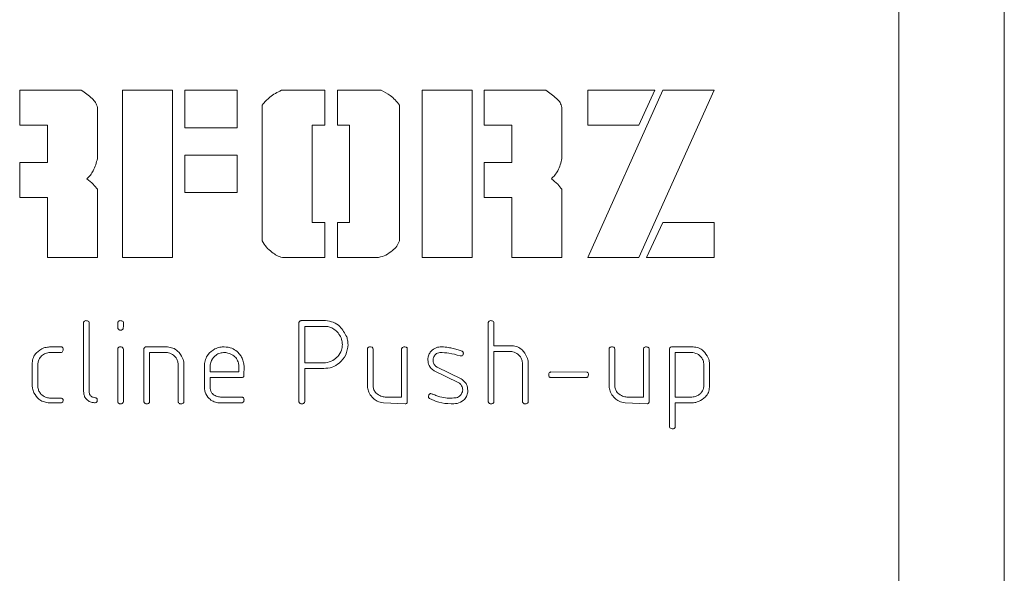
# Model space of a CAD drawing. Units: millimetres. Extents: x 0 to 2100, y 0 to 1488.
# Drawn here: x 1191 to 1195, y 438 to 441 of the extents above; entities that cross this region are included whole.
import ezdxf

# ---------------------------------------------------------------- set-up
doc = ezdxf.new("R2010")
doc.units = ezdxf.units.MM
doc.header["$LTSCALE"] = 50

msp = doc.modelspace()

# ---------------------------------------------------------------- linework, layer by layer
at = {"color": 7, "linetype": 'Continuous', "lineweight": 15}
for p, q in [((1195.3321, 283.5857), (1195.3321, 555.9007)), ((1194.8321, 409.2507), (1194.8321, 442.5507)), ((1190.6612, 440.3286), (1190.6612, 440.4945)), ((1190.6612, 440.4945), (1190.9535, 440.4945)), ((1191.1484, 439.7007), (1191.1484, 440.4945)), ((1191.1484, 440.4945), (1191.3854, 440.4945)), ((1191.3854, 440.4945), (1191.3854, 439.7007)), ((1191.4446, 440.4945), (1191.6934, 440.4945)), ((1191.4446, 440.3168), (1191.4446, 440.4945)), ((1191.6934, 440.4945), (1191.6934, 440.3168)), ((1192.1088, 440.4945), (1191.9035, 440.4945)), ((1192.1088, 440.3286), (1192.1088, 440.4945)), ((1192.3753, 440.4945), (1192.169, 440.4945)), ((1192.169, 440.4945), (1192.169, 440.3286)), ((1192.5701, 439.7007), (1192.5701, 440.4945)), ((1192.5701, 440.4945), (1192.807, 440.4945)), ((1192.807, 440.4945), (1192.807, 439.7007)), ((1192.8648, 440.3286), (1192.8648, 440.4945)), ((1192.8648, 440.4945), (1193.1571, 440.4945)), ((1193.3557, 440.3286), (1193.3557, 440.4945)), ((1193.3557, 440.4945), (1193.6744, 440.4945)), ((1193.3557, 439.7007), (1193.7115, 440.4945)), ((1193.6744, 440.4945), (1193.5976, 440.3286)), ((1193.9558, 440.4945), (1193.5989, 439.7007)), ((1193.7115, 440.4945), (1193.9558, 440.4945)), ((1191.8119, 440.4243), (1191.8119, 439.7798)), ((1192.4635, 439.7798), (1192.4635, 440.4243)), ((1191.03, 440.4128), (1191.03, 440.1709)), ((1193.2335, 440.4128), (1193.2335, 440.1709)), ((1190.793, 440.3286), (1190.6612, 440.3286)), ((1190.793, 440.1509), (1190.793, 440.3286)), ((1192.0488, 440.3286), (1192.1088, 440.3286)), ((1192.0488, 439.8666), (1192.0488, 440.3286)), ((1192.169, 440.3286), (1192.2265, 440.3286)), ((1192.2265, 440.3286), (1192.2265, 439.8666)), ((1192.9966, 440.3286), (1192.8648, 440.3286)), ((1192.9966, 440.1509), (1192.9966, 440.3286)), ((1193.5976, 440.3286), (1193.3557, 440.3286)), ((1191.6934, 440.3168), (1191.4446, 440.3168)), ((1191.4446, 440.1864), (1191.6934, 440.1864)), ((1191.4446, 440.0087), (1191.4446, 440.1864)), ((1191.6934, 440.1864), (1191.6934, 440.0087)), ((1190.6612, 439.985), (1190.6612, 440.1509)), ((1190.6612, 440.1509), (1190.793, 440.1509)), ((1192.8648, 439.985), (1192.8648, 440.1509)), ((1192.8648, 440.1509), (1192.9966, 440.1509)), ((1191.03, 440.0243), (1191.03, 439.7007)), ((1191.6934, 440.0087), (1191.4446, 440.0087)), ((1193.2335, 440.0243), (1193.2335, 439.7007)), ((1190.793, 439.985), (1190.6612, 439.985)), ((1190.793, 439.7007), (1190.793, 439.985)), ((1192.9966, 439.985), (1192.8648, 439.985)), ((1192.9966, 439.7007), (1192.9966, 439.985)), ((1192.1088, 439.8666), (1192.0488, 439.8666)), ((1192.1088, 439.7007), (1192.1088, 439.8666)), ((1192.169, 439.8666), (1192.169, 439.7007)), ((1192.2265, 439.8666), (1192.169, 439.8666)), ((1193.6346, 439.7007), (1193.7128, 439.8666)), ((1193.7128, 439.8666), (1193.9558, 439.8666)), ((1193.9558, 439.8666), (1193.9558, 439.7007)), ((1191.03, 439.7007), (1190.793, 439.7007)), ((1191.3854, 439.7007), (1191.1484, 439.7007)), ((1191.9074, 439.7007), (1192.1088, 439.7007)), ((1192.169, 439.7007), (1192.3637, 439.7007)), ((1192.807, 439.7007), (1192.5701, 439.7007)), ((1193.2335, 439.7007), (1192.9966, 439.7007)), ((1193.5989, 439.7007), (1193.3557, 439.7007)), ((1193.9558, 439.7007), (1193.6346, 439.7007)), ((1190.964, 439.0688), (1190.964, 439.3921)), ((1190.9892, 439.3965), (1190.991, 439.3926)), ((1190.991, 439.3926), (1190.991, 439.06)), ((1191.1262, 439.3789), (1191.1262, 439.3919)), ((1191.1514, 439.3964), (1191.1533, 439.3925)), ((1191.9862, 439.0157), (1191.9862, 439.3919)), ((1191.9948, 439.4004), (1191.9959, 439.401)), ((1191.9959, 439.401), (1192.1122, 439.401)), ((1192.8841, 439.0157), (1192.8841, 439.3919)), ((1192.9093, 439.3966), (1192.9111, 439.3934)), ((1192.9111, 439.3934), (1192.9111, 439.282)), ((1192.0133, 439.3739), (1192.0133, 439.2008)), ((1192.112, 439.3739), (1192.0133, 439.3739)), ((1190.8594, 439.2495), (1190.7997, 439.2495)), ((1190.8167, 439.2766), (1190.8587, 439.2766)), ((1190.8621, 439.2514), (1190.8594, 439.2495)), ((1191.1262, 439.0157), (1191.1262, 439.2682)), ((1191.152, 439.2693), (1191.1533, 439.2653)), ((1191.1533, 439.2653), (1191.1533, 439.0151)), ((1191.2506, 439.0157), (1191.2506, 439.2682)), ((1191.2614, 439.2766), (1191.3625, 439.276)), ((1191.3576, 439.2495), (1191.2777, 439.2495)), ((1191.2777, 439.2495), (1191.2777, 439.015)), ((1191.6396, 439.2495), (1191.6331, 439.2495)), ((1192.3108, 439.1008), (1192.3108, 439.2678)), ((1192.3365, 439.2701), (1192.3378, 439.2662)), ((1192.3378, 439.2662), (1192.3378, 439.0892)), ((1192.473, 439.0386), (1192.473, 439.2679)), ((1192.4988, 439.2715), (1192.5001, 439.2681)), ((1192.5001, 439.2681), (1192.5001, 439.014)), ((1192.9111, 439.282), (1192.997, 439.282)), ((1192.9911, 439.2549), (1192.9111, 439.2549)), ((1192.9111, 439.2549), (1192.9111, 439.0152)), ((1193.4574, 439.1008), (1193.4574, 439.2678)), ((1193.4832, 439.2701), (1193.4845, 439.2662)), ((1193.4845, 439.2662), (1193.4845, 439.0892)), ((1193.6197, 439.0386), (1193.6197, 439.2679)), ((1193.6455, 439.2715), (1193.6467, 439.2681)), ((1193.6467, 439.2681), (1193.6467, 439.014)), ((1193.7441, 438.8966), (1193.7441, 439.2677)), ((1193.7531, 439.2766), (1193.856, 439.2766)), ((1193.7711, 439.2495), (1193.7711, 439.0386)), ((1193.8549, 439.2495), (1193.7711, 439.2495)), ((1190.7206, 439.0978), (1190.7206, 439.2002)), ((1191.4399, 439.2004), (1191.4399, 439.0151)), ((1192.0133, 439.2008), (1192.1115, 439.2008)), ((1193.0464, 439.0158), (1193.0464, 439.2022)), ((1193.0734, 439.2047), (1193.0734, 439.0152)), ((1193.9334, 439.2022), (1193.9334, 439.0854)), ((1190.7476, 439.1974), (1190.7476, 439.0831)), ((1191.4129, 439.0156), (1191.4129, 439.198)), ((1191.5373, 439.0925), (1191.5373, 439.1911)), ((1191.5643, 439.175), (1191.5643, 439.1576)), ((1191.5643, 439.1576), (1191.7006, 439.1576)), ((1191.7006, 439.1576), (1191.7006, 439.1798)), ((1192.104, 439.1738), (1192.0133, 439.1738)), ((1192.0133, 439.1738), (1192.0133, 439.0153)), ((1192.7417, 439.1076), (1192.6271, 439.1626)), ((1192.6337, 439.1856), (1192.6409, 439.1806)), ((1192.6409, 439.1806), (1192.7561, 439.1245)), ((1193.1803, 439.1576), (1193.351, 439.157)), ((1193.9063, 439.0879), (1193.9063, 439.1888)), ((1191.7164, 439.1305), (1191.5643, 439.1305)), ((1191.5643, 439.1305), (1191.5643, 439.0796)), ((1191.7253, 439.145), (1191.7252, 439.1389)), ((1192.7478, 439.1037), (1192.7417, 439.1076)), ((1193.3505, 439.1305), (1193.1798, 439.1305)), ((1190.9651, 439.0555), (1190.964, 439.0688)), ((1192.7867, 439.07), (1192.7867, 439.0661)), ((1190.8175, 439.0332), (1190.8313, 439.0332)), ((1190.862, 439.0125), (1190.8593, 439.0115)), ((1191.6134, 439.0386), (1191.7164, 439.0386)), ((1191.7206, 439.0134), (1191.7167, 439.0115)), ((1192.3948, 439.0386), (1192.473, 439.0386)), ((1193.5414, 439.0386), (1193.6197, 439.0386)), ((1193.7711, 439.0386), (1193.85, 439.0386)), ((1190.8593, 439.0115), (1190.796, 439.0115)), ((1191.7167, 439.0115), (1191.601, 439.0115)), ((1192.4905, 439.0061), (1192.3868, 439.0115)), ((1193.6372, 439.0061), (1193.5335, 439.0115)), ((1193.8581, 439.0115), (1193.7711, 439.0115)), ((1193.7711, 439.0115), (1193.7711, 438.8963)), ((1193.7459, 438.8927), (1193.7441, 438.8966))]:
    msp.add_line(p, q, dxfattribs=at)
for points, knots in [([(1190.9535, 440.4945), (1190.9709, 440.4821), (1190.9952, 440.4649), (1191.0229, 440.4373), (1191.0276, 440.4209), (1191.03, 440.4128)], [0, 0, 0, 0, 0.56137, 0.782367, 1, 1, 1, 1]), ([(1191.9035, 440.4945), (1191.8837, 440.4847), (1191.8484, 440.4673), (1191.823, 440.4374), (1191.8119, 440.4243)], [0, 0, 0, 0, 0.561176, 1, 1, 1, 1]), ([(1192.4635, 440.4243), (1192.4495, 440.4406), (1192.4246, 440.4698), (1192.3904, 440.4869), (1192.3753, 440.4945)], [0, 0, 0, 0, 0.559524, 1, 1, 1, 1]), ([(1193.1571, 440.4945), (1193.1745, 440.4821), (1193.1988, 440.4649), (1193.2265, 440.4373), (1193.2312, 440.4209), (1193.2335, 440.4128)], [0, 0, 0, 0, 0.56137, 0.782367, 1, 1, 1, 1]), ([(1191.03, 440.1709), (1191.0249, 440.1507), (1191.0179, 440.1225), (1190.9971, 440.0916), (1190.9857, 440.0799), (1190.98, 440.0741)], [0, 0, 0, 0, 0.557975, 0.779479, 1, 1, 1, 1]), ([(1193.2335, 440.1709), (1193.2285, 440.1507), (1193.2214, 440.1225), (1193.2006, 440.0916), (1193.1892, 440.0799), (1193.1835, 440.0741)], [0, 0, 0, 0, 0.557975, 0.779479, 1, 1, 1, 1]), ([(1190.98, 440.0741), (1190.9904, 440.0659), (1191.009, 440.0512), (1191.0235, 440.0325), (1191.03, 440.0243)], [0, 0, 0, 0, 0.558479, 1, 1, 1, 1]), ([(1193.1835, 440.0741), (1193.1939, 440.0659), (1193.2125, 440.0512), (1193.2271, 440.0325), (1193.2335, 440.0243)], [0, 0, 0, 0, 0.558479, 1, 1, 1, 1]), ([(1191.8119, 439.7798), (1191.8178, 439.7695), (1191.8298, 439.7487), (1191.8558, 439.7276), (1191.8804, 439.7089), (1191.8984, 439.7034), (1191.9074, 439.7007)], [0, 0, 0, 0, 0.278083, 0.55959, 0.78076, 1, 1, 1, 1]), ([(1192.3637, 439.7007), (1192.3757, 439.7038), (1192.3999, 439.7101), (1192.4271, 439.7321), (1192.4515, 439.753), (1192.4595, 439.7709), (1192.4635, 439.7798)], [0, 0, 0, 0, 0.279479, 0.560904, 0.782232, 1, 1, 1, 1]), ([(1190.964, 439.3921), (1190.9644, 439.3934), (1190.9654, 439.3959), (1190.969, 439.3995), (1190.9724, 439.4004), (1190.9744, 439.401)], [0, 0, 0, 0, 0.280247, 0.56074, 1, 1, 1, 1]), ([(1190.9744, 439.401), (1190.9774, 439.4009), (1190.9828, 439.4007), (1190.9872, 439.3978), (1190.9892, 439.3965)], [0, 0, 0, 0, 0.560453, 1, 1, 1, 1]), ([(1191.1262, 439.3919), (1191.1267, 439.3932), (1191.1276, 439.3958), (1191.1312, 439.3994), (1191.1346, 439.4004), (1191.1367, 439.401)], [0, 0, 0, 0, 0.2802541, 0.5612535, 1, 1, 1, 1]), ([(1191.1367, 439.401), (1191.1397, 439.4009), (1191.1451, 439.4008), (1191.1495, 439.3977), (1191.1514, 439.3964)], [0, 0, 0, 0, 0.560693, 1, 1, 1, 1]), ([(1191.1533, 439.3925), (1191.1533, 439.3894), (1191.1533, 439.3839), (1191.1533, 439.3784), (1191.1533, 439.376)], [0, 0, 0, 0, 0.559951, 1, 1, 1, 1]), ([(1191.9862, 439.3919), (1191.9865, 439.3931), (1191.9872, 439.3955), (1191.9892, 439.3983), (1191.9919, 439.4), (1191.9938, 439.4003), (1191.9948, 439.4004)], [0, 0, 0, 0, 0.280159, 0.559958, 0.779429, 1, 1, 1, 1]), ([(1192.1122, 439.401), (1192.1247, 439.3994), (1192.1497, 439.3961), (1192.1878, 439.37), (1192.2032, 439.3416), (1192.2126, 439.3243)], [0, 0, 0, 0, 0.2803331, 0.5615309, 1, 1, 1, 1]), ([(1192.8841, 439.3919), (1192.8845, 439.3932), (1192.8854, 439.3957), (1192.8888, 439.3994), (1192.8921, 439.4004), (1192.8941, 439.401)], [0, 0, 0, 0, 0.280502, 0.561567, 1, 1, 1, 1]), ([(1192.8941, 439.401), (1192.8972, 439.4009), (1192.9027, 439.4008), (1192.9073, 439.3979), (1192.9093, 439.3966)], [0, 0, 0, 0, 0.56144, 1, 1, 1, 1]), ([(1191.1275, 439.363), (1191.1271, 439.366), (1191.1263, 439.3712), (1191.1262, 439.3766), (1191.1262, 439.3789)], [0, 0, 0, 0, 0.559679, 1, 1, 1, 1]), ([(1191.1403, 439.3557), (1191.1389, 439.3557), (1191.136, 439.3559), (1191.131, 439.358), (1191.1288, 439.3611), (1191.1275, 439.363)], [0, 0, 0, 0, 0.281038, 0.562245, 1, 1, 1, 1]), ([(1191.152, 439.3624), (1191.1503, 439.3603), (1191.1473, 439.3564), (1191.1425, 439.3559), (1191.1403, 439.3557)], [0, 0, 0, 0, 0.559107, 1, 1, 1, 1]), ([(1191.1533, 439.376), (1191.1531, 439.3735), (1191.1529, 439.3689), (1191.1523, 439.3644), (1191.152, 439.3624)], [0, 0, 0, 0, 0.55989, 1, 1, 1, 1]), ([(1192.1856, 439.3192), (1192.1815, 439.3273), (1192.1734, 439.3436), (1192.1539, 439.3601), (1192.1334, 439.3719), (1192.1191, 439.3732), (1192.112, 439.3739)], [0, 0, 0, 0, 0.279777, 0.559877, 0.780072, 1, 1, 1, 1]), ([(1192.1918, 439.2882), (1192.1914, 439.2942), (1192.1907, 439.3048), (1192.1872, 439.3148), (1192.1856, 439.3192)], [0, 0, 0, 0, 0.5597879, 1, 1, 1, 1]), ([(1192.2126, 439.3243), (1192.2145, 439.3176), (1192.218, 439.3056), (1192.2186, 439.2931), (1192.2188, 439.2876)], [0, 0, 0, 0, 0.559955, 1, 1, 1, 1]), ([(1190.7206, 439.2002), (1190.7218, 439.209), (1190.7242, 439.2268), (1190.7426, 439.2541), (1190.7629, 439.2649), (1190.7753, 439.2716)], [0, 0, 0, 0, 0.280364, 0.561463, 1, 1, 1, 1]), ([(1190.7997, 439.2495), (1190.7923, 439.2479), (1190.7777, 439.2448), (1190.7614, 439.231), (1190.751, 439.2147), (1190.7487, 439.2031), (1190.7476, 439.1974)], [0, 0, 0, 0, 0.279924, 0.559441, 0.779688, 1, 1, 1, 1]), ([(1190.7753, 439.2716), (1190.783, 439.2733), (1190.7966, 439.2764), (1190.8106, 439.2765), (1190.8167, 439.2766)], [0, 0, 0, 0, 0.5595143, 1, 1, 1, 1]), ([(1190.8587, 439.2766), (1190.8601, 439.2762), (1190.8628, 439.2755), (1190.8666, 439.2717), (1190.8672, 439.268), (1190.8676, 439.2658)], [0, 0, 0, 0, 0.280398, 0.561113, 1, 1, 1, 1]), ([(1190.8676, 439.2658), (1190.8676, 439.2627), (1190.8675, 439.2572), (1190.8638, 439.2531), (1190.8621, 439.2514)], [0, 0, 0, 0, 0.56143, 1, 1, 1, 1]), ([(1191.1262, 439.2682), (1191.1269, 439.2695), (1191.1283, 439.2722), (1191.1326, 439.2758), (1191.1365, 439.2763), (1191.1388, 439.2766)], [0, 0, 0, 0, 0.280975, 0.562213, 1, 1, 1, 1]), ([(1191.1388, 439.2766), (1191.1419, 439.2764), (1191.1462, 439.2761), (1191.1505, 439.2726), (1191.1515, 439.2704), (1191.152, 439.2693)], [0, 0, 0, 0, 0.557901, 0.778802, 1, 1, 1, 1]), ([(1191.2506, 439.2682), (1191.2519, 439.2706), (1191.2537, 439.2741), (1191.2582, 439.2764), (1191.2603, 439.2765), (1191.2614, 439.2766)], [0, 0, 0, 0, 0.557686, 0.778366, 1, 1, 1, 1]), ([(1191.38, 439.2434), (1191.3761, 439.2454), (1191.369, 439.2489), (1191.3611, 439.2493), (1191.3576, 439.2495)], [0, 0, 0, 0, 0.559839, 1, 1, 1, 1]), ([(1191.3625, 439.276), (1191.3713, 439.2749), (1191.3888, 439.2727), (1191.4158, 439.2549), (1191.4273, 439.2353), (1191.4343, 439.2234)], [0, 0, 0, 0, 0.280288, 0.561281, 1, 1, 1, 1]), ([(1191.5373, 439.1911), (1191.5386, 439.1999), (1191.5413, 439.2175), (1191.5565, 439.2463), (1191.5758, 439.2589), (1191.5876, 439.2667)], [0, 0, 0, 0, 0.2807292, 0.5611952, 1, 1, 1, 1]), ([(1191.6331, 439.2495), (1191.6259, 439.249), (1191.6116, 439.248), (1191.5878, 439.2368), (1191.5773, 439.2214), (1191.5709, 439.212)], [0, 0, 0, 0, 0.280817, 0.561129, 1, 1, 1, 1]), ([(1191.5876, 439.2667), (1191.5954, 439.2699), (1191.6094, 439.2758), (1191.6245, 439.2763), (1191.6312, 439.2766)], [0, 0, 0, 0, 0.5596222, 1, 1, 1, 1]), ([(1191.6312, 439.2766), (1191.6439, 439.2755), (1191.6666, 439.2736), (1191.6847, 439.2602), (1191.6927, 439.2542)], [0, 0, 0, 0, 0.55962, 1, 1, 1, 1]), ([(1191.699, 439.1998), (1191.6964, 439.2071), (1191.6912, 439.2216), (1191.6705, 439.2412), (1191.6513, 439.2464), (1191.6396, 439.2495)], [0, 0, 0, 0, 0.280449, 0.561579, 1, 1, 1, 1]), ([(1191.6927, 439.2542), (1191.6987, 439.2484), (1191.7095, 439.2381), (1191.7157, 439.2245), (1191.7184, 439.2186)], [0, 0, 0, 0, 0.560025, 1, 1, 1, 1]), ([(1192.2188, 439.2876), (1192.2167, 439.2708), (1192.2126, 439.2371), (1192.181, 439.2003), (1192.1437, 439.1773), (1192.1172, 439.175), (1192.104, 439.1738)], [0, 0, 0, 0, 0.279444, 0.559297, 0.779601, 1, 1, 1, 1]), ([(1192.17, 439.2307), (1192.1771, 439.2403), (1192.1898, 439.2576), (1192.1912, 439.2788), (1192.1918, 439.2882)], [0, 0, 0, 0, 0.558921, 1, 1, 1, 1]), ([(1192.3108, 439.2678), (1192.3113, 439.269), (1192.3123, 439.2716), (1192.3157, 439.2752), (1192.3191, 439.2761), (1192.3212, 439.2766)], [0, 0, 0, 0, 0.280829, 0.561712, 1, 1, 1, 1]), ([(1192.3212, 439.2766), (1192.3245, 439.2764), (1192.3291, 439.2762), (1192.3348, 439.2737), (1192.336, 439.2713), (1192.3365, 439.2701)], [0, 0, 0, 0, 0.559051, 0.781093, 1, 1, 1, 1]), ([(1192.473, 439.2679), (1192.4742, 439.2703), (1192.4763, 439.2748), (1192.481, 439.276), (1192.4831, 439.2766)], [0, 0, 0, 0, 0.559494, 1, 1, 1, 1]), ([(1192.4831, 439.2766), (1192.4863, 439.2764), (1192.4907, 439.2762), (1192.4962, 439.2742), (1192.4979, 439.2724), (1192.4988, 439.2715)], [0, 0, 0, 0, 0.5593309, 0.780238, 1, 1, 1, 1]), ([(1192.5991, 439.2299), (1192.6011, 439.2358), (1192.6051, 439.2475), (1192.6199, 439.2644), (1192.6345, 439.2709), (1192.6433, 439.2749)], [0, 0, 0, 0, 0.280424, 0.561392, 1, 1, 1, 1]), ([(1192.655, 439.2495), (1192.6511, 439.2491), (1192.6432, 439.2481), (1192.6312, 439.24), (1192.6268, 439.2307), (1192.6242, 439.2251)], [0, 0, 0, 0, 0.2804068, 0.5603576, 1, 1, 1, 1]), ([(1192.6433, 439.2749), (1192.6473, 439.2754), (1192.6543, 439.2764), (1192.6614, 439.2765), (1192.6645, 439.2766)], [0, 0, 0, 0, 0.559907, 1, 1, 1, 1]), ([(1192.7501, 439.2337), (1192.7326, 439.2389), (1192.7016, 439.2481), (1192.6692, 439.2491), (1192.655, 439.2495)], [0, 0, 0, 0, 0.5600382, 1, 1, 1, 1]), ([(1192.6645, 439.2766), (1192.6745, 439.2759), (1192.6924, 439.2746), (1192.7099, 439.2707), (1192.7176, 439.269)], [0, 0, 0, 0, 0.559787, 1, 1, 1, 1]), ([(1192.7176, 439.269), (1192.7255, 439.2668), (1192.7397, 439.2631), (1192.7535, 439.2582), (1192.7596, 439.256)], [0, 0, 0, 0, 0.559938, 1, 1, 1, 1]), ([(1192.7596, 439.256), (1192.7615, 439.2546), (1192.7648, 439.2521), (1192.7658, 439.2481), (1192.7663, 439.2463)], [0, 0, 0, 0, 0.558818, 1, 1, 1, 1]), ([(1192.7663, 439.2463), (1192.7659, 439.2437), (1192.7652, 439.2389), (1192.7617, 439.2358), (1192.7601, 439.2344)], [0, 0, 0, 0, 0.558718, 1, 1, 1, 1]), ([(1193.0135, 439.2487), (1193.0095, 439.2507), (1193.0025, 439.2543), (1192.9946, 439.2547), (1192.9911, 439.2549)], [0, 0, 0, 0, 0.559618, 1, 1, 1, 1]), ([(1192.997, 439.282), (1193.0058, 439.2808), (1193.0233, 439.2785), (1193.0499, 439.26), (1193.061, 439.2402), (1193.0678, 439.2281)], [0, 0, 0, 0, 0.2801673, 0.5611591, 1, 1, 1, 1]), ([(1193.0464, 439.2022), (1193.0454, 439.2077), (1193.0434, 439.2186), (1193.0333, 439.2364), (1193.021, 439.244), (1193.0135, 439.2487)], [0, 0, 0, 0, 0.280758, 0.561167, 1, 1, 1, 1]), ([(1193.4574, 439.2678), (1193.4579, 439.269), (1193.4589, 439.2716), (1193.4624, 439.2752), (1193.4658, 439.2761), (1193.4679, 439.2766)], [0, 0, 0, 0, 0.280829, 0.561712, 1, 1, 1, 1]), ([(1193.4679, 439.2766), (1193.4712, 439.2764), (1193.4758, 439.2762), (1193.4815, 439.2737), (1193.4826, 439.2713), (1193.4832, 439.2701)], [0, 0, 0, 0, 0.559051, 0.781093, 1, 1, 1, 1]), ([(1193.6197, 439.2679), (1193.6209, 439.2703), (1193.623, 439.2748), (1193.6277, 439.276), (1193.6297, 439.2766)], [0, 0, 0, 0, 0.559494, 1, 1, 1, 1]), ([(1193.6297, 439.2766), (1193.6329, 439.2764), (1193.6374, 439.2762), (1193.6428, 439.2742), (1193.6446, 439.2724), (1193.6455, 439.2715)], [0, 0, 0, 0, 0.559331, 0.780238, 1, 1, 1, 1]), ([(1193.7441, 439.2677), (1193.7444, 439.2689), (1193.7449, 439.2714), (1193.7478, 439.2753), (1193.7511, 439.2761), (1193.7531, 439.2766)], [0, 0, 0, 0, 0.281161, 0.562096, 1, 1, 1, 1]), ([(1193.9031, 439.213), (1193.9003, 439.2182), (1193.8948, 439.2287), (1193.8785, 439.2429), (1193.8638, 439.247), (1193.8549, 439.2495)], [0, 0, 0, 0, 0.2805866, 0.5616515, 1, 1, 1, 1]), ([(1193.856, 439.2766), (1193.8647, 439.2755), (1193.8821, 439.2733), (1193.9091, 439.2559), (1193.9207, 439.2366), (1193.9277, 439.2248)], [0, 0, 0, 0, 0.280351, 0.56136, 1, 1, 1, 1]), ([(1191.4129, 439.198), (1191.4119, 439.2034), (1191.4099, 439.2142), (1191.3997, 439.2315), (1191.3875, 439.2389), (1191.38, 439.2434)], [0, 0, 0, 0, 0.280697, 0.561048, 1, 1, 1, 1]), ([(1191.4343, 439.2234), (1191.4357, 439.2192), (1191.4382, 439.2117), (1191.4394, 439.2039), (1191.4399, 439.2004)], [0, 0, 0, 0, 0.5597264, 1, 1, 1, 1]), ([(1191.5709, 439.212), (1191.5686, 439.2053), (1191.5645, 439.1933), (1191.5644, 439.1806), (1191.5643, 439.175)], [0, 0, 0, 0, 0.559032, 1, 1, 1, 1]), ([(1191.7006, 439.1798), (1191.7005, 439.1836), (1191.7004, 439.1903), (1191.6994, 439.1969), (1191.699, 439.1998)], [0, 0, 0, 0, 0.559958, 1, 1, 1, 1]), ([(1191.7184, 439.2186), (1191.721, 439.211), (1191.7255, 439.1974), (1191.7256, 439.1831), (1191.7257, 439.1768)], [0, 0, 0, 0, 0.5591362, 1, 1, 1, 1]), ([(1192.1115, 439.2008), (1192.124, 439.2035), (1192.1463, 439.2082), (1192.1628, 439.2238), (1192.17, 439.2307)], [0, 0, 0, 0, 0.55911, 1, 1, 1, 1]), ([(1192.5974, 439.2149), (1192.5975, 439.2177), (1192.5977, 439.2228), (1192.5987, 439.2277), (1192.5991, 439.2299)], [0, 0, 0, 0, 0.559805, 1, 1, 1, 1]), ([(1192.6271, 439.1626), (1192.6177, 439.1703), (1192.6009, 439.1841), (1192.5985, 439.2055), (1192.5974, 439.2149)], [0, 0, 0, 0, 0.559415, 1, 1, 1, 1]), ([(1192.6242, 439.2251), (1192.6235, 439.2229), (1192.6223, 439.2188), (1192.6221, 439.2147), (1192.622, 439.2128)], [0, 0, 0, 0, 0.5597, 1, 1, 1, 1]), ([(1192.622, 439.2128), (1192.6227, 439.2071), (1192.624, 439.1968), (1192.6307, 439.1891), (1192.6337, 439.1856)], [0, 0, 0, 0, 0.559099, 1, 1, 1, 1]), ([(1192.7539, 439.2333), (1192.7532, 439.2333), (1192.7519, 439.2332), (1192.7506, 439.2336), (1192.7501, 439.2337)], [0, 0, 0, 0, 0.560355, 1, 1, 1, 1]), ([(1192.7601, 439.2344), (1192.759, 439.234), (1192.757, 439.2334), (1192.7549, 439.2333), (1192.7539, 439.2333)], [0, 0, 0, 0, 0.559769, 1, 1, 1, 1]), ([(1193.0678, 439.2281), (1193.0692, 439.2239), (1193.0718, 439.2162), (1193.0729, 439.2082), (1193.0734, 439.2047)], [0, 0, 0, 0, 0.559694, 1, 1, 1, 1]), ([(1193.9063, 439.1888), (1193.9063, 439.1934), (1193.9061, 439.2016), (1193.904, 439.2095), (1193.9031, 439.213)], [0, 0, 0, 0, 0.560151, 1, 1, 1, 1]), ([(1193.9277, 439.2248), (1193.9292, 439.2206), (1193.9317, 439.2133), (1193.9329, 439.2056), (1193.9334, 439.2022)], [0, 0, 0, 0, 0.559699, 1, 1, 1, 1]), ([(1191.7257, 439.1768), (1191.7257, 439.1737), (1191.7256, 439.1684), (1191.7253, 439.163), (1191.7252, 439.1606)], [0, 0, 0, 0, 0.559965, 1, 1, 1, 1]), ([(1191.7252, 439.1606), (1191.7252, 439.1577), (1191.7253, 439.1525), (1191.7253, 439.1473), (1191.7253, 439.145)], [0, 0, 0, 0, 0.55999, 1, 1, 1, 1]), ([(1193.1708, 439.141), (1193.1708, 439.1441), (1193.1708, 439.1496), (1193.1743, 439.1539), (1193.1758, 439.1557)], [0, 0, 0, 0, 0.562398, 1, 1, 1, 1]), ([(1193.1758, 439.1557), (1193.1767, 439.156), (1193.1782, 439.1566), (1193.1797, 439.1573), (1193.1803, 439.1576)], [0, 0, 0, 0, 0.55996, 1, 1, 1, 1]), ([(1193.351, 439.157), (1193.3526, 439.1565), (1193.3557, 439.1556), (1193.3596, 439.1508), (1193.3599, 439.1466), (1193.3601, 439.144)], [0, 0, 0, 0, 0.280314, 0.560632, 1, 1, 1, 1]), ([(1191.7252, 439.1389), (1191.7248, 439.1378), (1191.724, 439.1355), (1191.721, 439.1324), (1191.7181, 439.1312), (1191.7164, 439.1305)], [0, 0, 0, 0, 0.280074, 0.561056, 1, 1, 1, 1]), ([(1192.7561, 439.1245), (1192.7611, 439.1209), (1192.7709, 439.1137), (1192.784, 439.0955), (1192.7857, 439.0797), (1192.7867, 439.07)], [0, 0, 0, 0, 0.280845, 0.561186, 1, 1, 1, 1]), ([(1193.1798, 439.1305), (1193.1785, 439.131), (1193.176, 439.132), (1193.1722, 439.1354), (1193.1713, 439.1389), (1193.1708, 439.141)], [0, 0, 0, 0, 0.280772, 0.561269, 1, 1, 1, 1]), ([(1193.3601, 439.144), (1193.3592, 439.1409), (1193.3579, 439.1365), (1193.3542, 439.1318), (1193.3517, 439.131), (1193.3505, 439.1305)], [0, 0, 0, 0, 0.558945, 0.778499, 1, 1, 1, 1]), ([(1190.7289, 439.0583), (1190.7262, 439.0654), (1190.7213, 439.0782), (1190.7208, 439.0918), (1190.7206, 439.0978)], [0, 0, 0, 0, 0.559722, 1, 1, 1, 1]), ([(1190.7476, 439.0831), (1190.7489, 439.0776), (1190.7516, 439.0665), (1190.7633, 439.0492), (1190.7761, 439.042), (1190.784, 439.0376)], [0, 0, 0, 0, 0.2804703, 0.5616062, 1, 1, 1, 1]), ([(1190.991, 439.06), (1190.9915, 439.0571), (1190.9926, 439.0514), (1190.998, 439.0422), (1191.0049, 439.039), (1191.0091, 439.0371)], [0, 0, 0, 0, 0.281029, 0.561926, 1, 1, 1, 1]), ([(1191.5407, 439.0622), (1191.5395, 439.0678), (1191.5375, 439.0778), (1191.5373, 439.088), (1191.5373, 439.0925)], [0, 0, 0, 0, 0.55971, 1, 1, 1, 1]), ([(1191.601, 439.0115), (1191.5935, 439.0133), (1191.5783, 439.0167), (1191.5551, 439.0333), (1191.5461, 439.0513), (1191.5407, 439.0622)], [0, 0, 0, 0, 0.280627, 0.561842, 1, 1, 1, 1]), ([(1191.5643, 439.0796), (1191.5653, 439.0751), (1191.5672, 439.0661), (1191.5763, 439.0518), (1191.5867, 439.0459), (1191.593, 439.0423)], [0, 0, 0, 0, 0.280686, 0.561045, 1, 1, 1, 1]), ([(1192.3124, 439.0776), (1192.3119, 439.0819), (1192.3109, 439.0896), (1192.3108, 439.0974), (1192.3108, 439.1008)], [0, 0, 0, 0, 0.5598508, 1, 1, 1, 1]), ([(1192.3384, 439.0325), (1192.3316, 439.0398), (1192.3194, 439.0529), (1192.3146, 439.0701), (1192.3124, 439.0776)], [0, 0, 0, 0, 0.559746, 1, 1, 1, 1]), ([(1192.3378, 439.0892), (1192.3387, 439.0833), (1192.3404, 439.0715), (1192.3535, 439.0539), (1192.3669, 439.0464), (1192.375, 439.0419)], [0, 0, 0, 0, 0.279847, 0.560851, 1, 1, 1, 1]), ([(1192.7321, 439.0354), (1192.7359, 439.0364), (1192.7435, 439.0385), (1192.7545, 439.0478), (1192.7587, 439.057), (1192.7612, 439.0626)], [0, 0, 0, 0, 0.280257, 0.561604, 1, 1, 1, 1]), ([(1192.7867, 439.0622), (1192.7851, 439.055), (1192.7819, 439.0405), (1192.765, 439.019), (1192.7469, 439.0124), (1192.7359, 439.0083)], [0, 0, 0, 0, 0.280875, 0.561896, 1, 1, 1, 1]), ([(1192.7629, 439.0726), (1192.7619, 439.0794), (1192.7601, 439.0914), (1192.7516, 439.1), (1192.7478, 439.1037)], [0, 0, 0, 0, 0.55847, 1, 1, 1, 1]), ([(1192.7612, 439.0626), (1192.7617, 439.0644), (1192.7627, 439.0677), (1192.7628, 439.0711), (1192.7629, 439.0726)], [0, 0, 0, 0, 0.5596922, 1, 1, 1, 1]), ([(1192.7867, 439.0661), (1192.7869, 439.0658), (1192.7872, 439.0651), (1192.7874, 439.0637), (1192.787, 439.0628), (1192.7867, 439.0622)], [0, 0, 0, 0, 0.289151, 0.558661, 1, 1, 1, 1]), ([(1193.4591, 439.0776), (1193.4585, 439.0819), (1193.4575, 439.0896), (1193.4575, 439.0974), (1193.4574, 439.1008)], [0, 0, 0, 0, 0.559851, 1, 1, 1, 1]), ([(1193.4851, 439.0325), (1193.4782, 439.0398), (1193.466, 439.0529), (1193.4612, 439.0701), (1193.4591, 439.0776)], [0, 0, 0, 0, 0.559746, 1, 1, 1, 1]), ([(1193.4845, 439.0892), (1193.4853, 439.0833), (1193.4871, 439.0715), (1193.5002, 439.0539), (1193.5135, 439.0464), (1193.5216, 439.0419)], [0, 0, 0, 0, 0.279847, 0.560851, 1, 1, 1, 1]), ([(1193.8702, 439.0423), (1193.8754, 439.0447), (1193.8857, 439.0496), (1193.9008, 439.0644), (1193.9042, 439.079), (1193.9063, 439.0879)], [0, 0, 0, 0, 0.281032, 0.561525, 1, 1, 1, 1]), ([(1193.9334, 439.0854), (1193.9323, 439.0769), (1193.93, 439.06), (1193.9122, 439.0343), (1193.8931, 439.0236), (1193.8815, 439.017)], [0, 0, 0, 0, 0.2802451, 0.5612921, 1, 1, 1, 1]), ([(1190.796, 439.0115), (1190.7881, 439.0128), (1190.7722, 439.0153), (1190.7463, 439.0294), (1190.7355, 439.0473), (1190.7289, 439.0583)], [0, 0, 0, 0, 0.2808533, 0.5613229, 1, 1, 1, 1]), ([(1190.784, 439.0376), (1190.7901, 439.036), (1190.8012, 439.0333), (1190.8125, 439.0332), (1190.8175, 439.0332)], [0, 0, 0, 0, 0.559557, 1, 1, 1, 1]), ([(1190.8313, 439.0332), (1190.8339, 439.0333), (1190.8384, 439.0336), (1190.843, 439.0337), (1190.8451, 439.0337)], [0, 0, 0, 0, 0.560004, 1, 1, 1, 1]), ([(1190.8451, 439.0337), (1190.8476, 439.0337), (1190.8522, 439.0337), (1190.8568, 439.0333), (1190.8588, 439.0332)], [0, 0, 0, 0, 0.5600287, 1, 1, 1, 1]), ([(1190.8588, 439.0332), (1190.8611, 439.0324), (1190.8642, 439.0312), (1190.867, 439.0279), (1190.8674, 439.026), (1190.8676, 439.0251)], [0, 0, 0, 0, 0.558061, 0.778741, 1, 1, 1, 1]), ([(1190.8676, 439.0251), (1190.8675, 439.0224), (1190.8673, 439.0186), (1190.8647, 439.0144), (1190.8629, 439.0132), (1190.862, 439.0125)], [0, 0, 0, 0, 0.558742, 0.7794319, 1, 1, 1, 1]), ([(1191.0159, 439.0115), (1191.0091, 439.0124), (1190.9954, 439.0141), (1190.9795, 439.0255), (1190.9682, 439.0395), (1190.9661, 439.0501), (1190.9651, 439.0555)], [0, 0, 0, 0, 0.2795702, 0.5596933, 0.7799535, 1, 1, 1, 1]), ([(1191.0091, 439.0371), (1191.0132, 439.0364), (1191.0182, 439.0355), (1191.0243, 439.034), (1191.0269, 439.0322), (1191.0288, 439.0296), (1191.0292, 439.0276), (1191.0294, 439.0266)], [0, 0, 0, 0, 0.499976, 0.625381, 0.749961, 0.874919, 1, 1, 1, 1]), ([(1191.0238, 439.0126), (1191.0224, 439.0122), (1191.0198, 439.0115), (1191.0171, 439.0115), (1191.0159, 439.0115)], [0, 0, 0, 0, 0.558407, 1, 1, 1, 1]), ([(1191.0294, 439.0266), (1191.0293, 439.0236), (1191.0291, 439.0195), (1191.0267, 439.0146), (1191.0248, 439.0133), (1191.0238, 439.0126)], [0, 0, 0, 0, 0.559062, 0.779993, 1, 1, 1, 1]), ([(1191.1403, 439.0061), (1191.1386, 439.0062), (1191.1351, 439.0064), (1191.1305, 439.0082), (1191.1274, 439.0117), (1191.1266, 439.0143), (1191.1262, 439.0157)], [0, 0, 0, 0, 0.280213, 0.559761, 0.779629, 1, 1, 1, 1]), ([(1191.1533, 439.0151), (1191.1527, 439.0136), (1191.1514, 439.0107), (1191.147, 439.0068), (1191.1429, 439.0064), (1191.1403, 439.0061)], [0, 0, 0, 0, 0.280714, 0.561312, 1, 1, 1, 1]), ([(1191.2645, 439.0061), (1191.2628, 439.0062), (1191.2593, 439.0064), (1191.2547, 439.0082), (1191.2518, 439.0118), (1191.251, 439.0144), (1191.2506, 439.0157)], [0, 0, 0, 0, 0.280164, 0.559682, 0.779646, 1, 1, 1, 1]), ([(1191.2777, 439.015), (1191.277, 439.0136), (1191.2755, 439.0108), (1191.2712, 439.0068), (1191.267, 439.0064), (1191.2645, 439.0061)], [0, 0, 0, 0, 0.280825, 0.560956, 1, 1, 1, 1]), ([(1191.4268, 439.0061), (1191.425, 439.0062), (1191.4216, 439.0064), (1191.417, 439.0082), (1191.414, 439.0117), (1191.4133, 439.0143), (1191.4129, 439.0156)], [0, 0, 0, 0, 0.280178, 0.559784, 0.779567, 1, 1, 1, 1]), ([(1191.4399, 439.0151), (1191.4395, 439.0135), (1191.4385, 439.0103), (1191.4336, 439.0066), (1191.4293, 439.0063), (1191.4268, 439.0061)], [0, 0, 0, 0, 0.280037, 0.56062, 1, 1, 1, 1]), ([(1191.593, 439.0423), (1191.5967, 439.0412), (1191.6034, 439.0393), (1191.6103, 439.0388), (1191.6134, 439.0386)], [0, 0, 0, 0, 0.560131, 1, 1, 1, 1]), ([(1191.7164, 439.0386), (1191.7176, 439.0381), (1191.7201, 439.0372), (1191.7236, 439.0338), (1191.7246, 439.0305), (1191.7252, 439.0285)], [0, 0, 0, 0, 0.28035, 0.561165, 1, 1, 1, 1]), ([(1191.7257, 439.0247), (1191.7254, 439.0223), (1191.7249, 439.0179), (1191.7219, 439.0148), (1191.7206, 439.0134)], [0, 0, 0, 0, 0.559266, 1, 1, 1, 1]), ([(1191.7252, 439.0285), (1191.7252, 439.0282), (1191.7253, 439.0275), (1191.7252, 439.0269), (1191.7252, 439.0267)], [0, 0, 0, 0, 0.5587653, 1, 1, 1, 1]), ([(1191.7252, 439.0267), (1191.7253, 439.0263), (1191.7256, 439.0257), (1191.7257, 439.025), (1191.7257, 439.0247)], [0, 0, 0, 0, 0.560366, 1, 1, 1, 1]), ([(1192.0001, 439.0061), (1191.9984, 439.0062), (1191.9949, 439.0064), (1191.9903, 439.0082), (1191.9874, 439.0118), (1191.9866, 439.0144), (1191.9862, 439.0157)], [0, 0, 0, 0, 0.280164, 0.5596816, 0.7796464, 1, 1, 1, 1]), ([(1192.0133, 439.0153), (1192.0126, 439.0138), (1192.0114, 439.0109), (1192.0069, 439.0068), (1192.0027, 439.0064), (1192.0001, 439.0061)], [0, 0, 0, 0, 0.2808323, 0.56095, 1, 1, 1, 1]), ([(1192.3868, 439.0115), (1192.3767, 439.013), (1192.3585, 439.0155), (1192.3445, 439.0273), (1192.3384, 439.0325)], [0, 0, 0, 0, 0.558496, 1, 1, 1, 1]), ([(1192.375, 439.0419), (1192.3786, 439.0408), (1192.3851, 439.0389), (1192.3918, 439.0387), (1192.3948, 439.0386)], [0, 0, 0, 0, 0.5594258, 1, 1, 1, 1]), ([(1192.5001, 439.014), (1192.4997, 439.0128), (1192.4988, 439.0105), (1192.4956, 439.0073), (1192.4924, 439.0066), (1192.4905, 439.0061)], [0, 0, 0, 0, 0.280432, 0.560732, 1, 1, 1, 1]), ([(1192.6002, 439.0379), (1192.6004, 439.0412), (1192.6006, 439.0459), (1192.6034, 439.0513), (1192.6054, 439.053), (1192.6064, 439.0538)], [0, 0, 0, 0, 0.559205, 0.779758, 1, 1, 1, 1]), ([(1192.6052, 439.0314), (1192.604, 439.0324), (1192.6017, 439.0341), (1192.6007, 439.0367), (1192.6002, 439.0379)], [0, 0, 0, 0, 0.555216, 1, 1, 1, 1]), ([(1192.708, 439.0061), (1192.6879, 439.0074), (1192.652, 439.0096), (1192.6195, 439.0247), (1192.6052, 439.0314)], [0, 0, 0, 0, 0.559778, 1, 1, 1, 1]), ([(1192.6064, 439.0538), (1192.6074, 439.0542), (1192.6092, 439.0548), (1192.6111, 439.0549), (1192.612, 439.055)], [0, 0, 0, 0, 0.559955, 1, 1, 1, 1]), ([(1192.612, 439.055), (1192.6163, 439.0535), (1192.624, 439.0507), (1192.6315, 439.0475), (1192.6349, 439.046)], [0, 0, 0, 0, 0.55833, 1, 1, 1, 1]), ([(1192.6349, 439.046), (1192.6477, 439.0418), (1192.6707, 439.0344), (1192.6947, 439.0335), (1192.7053, 439.0332)], [0, 0, 0, 0, 0.559798, 1, 1, 1, 1]), ([(1192.7053, 439.0332), (1192.7104, 439.0334), (1192.7193, 439.0338), (1192.7282, 439.0349), (1192.7321, 439.0354)], [0, 0, 0, 0, 0.55995, 1, 1, 1, 1]), ([(1192.8979, 439.0061), (1192.8962, 439.0062), (1192.8928, 439.0064), (1192.8882, 439.0082), (1192.8853, 439.0118), (1192.8845, 439.0144), (1192.8841, 439.0157)], [0, 0, 0, 0, 0.280164, 0.559682, 0.779646, 1, 1, 1, 1]), ([(1192.9111, 439.0152), (1192.9104, 439.0137), (1192.909, 439.0109), (1192.9046, 439.0069), (1192.9005, 439.0064), (1192.8979, 439.0061)], [0, 0, 0, 0, 0.280926, 0.561469, 1, 1, 1, 1]), ([(1193.0602, 439.0061), (1193.0585, 439.0062), (1193.055, 439.0064), (1193.0505, 439.0083), (1193.0475, 439.0118), (1193.0467, 439.0144), (1193.0464, 439.0158)], [0, 0, 0, 0, 0.280202, 0.55988, 0.779453, 1, 1, 1, 1]), ([(1193.0734, 439.0152), (1193.0729, 439.0137), (1193.072, 439.0105), (1193.0671, 439.0066), (1193.0628, 439.0063), (1193.0602, 439.0061)], [0, 0, 0, 0, 0.280237, 0.560486, 1, 1, 1, 1]), ([(1193.5335, 439.0115), (1193.5233, 439.013), (1193.5051, 439.0155), (1193.4912, 439.0273), (1193.4851, 439.0325)], [0, 0, 0, 0, 0.558496, 1, 1, 1, 1]), ([(1193.5216, 439.0419), (1193.5253, 439.0408), (1193.5317, 439.0389), (1193.5385, 439.0387), (1193.5414, 439.0386)], [0, 0, 0, 0, 0.559426, 1, 1, 1, 1]), ([(1193.6467, 439.014), (1193.6463, 439.0128), (1193.6455, 439.0105), (1193.6422, 439.0073), (1193.6391, 439.0066), (1193.6372, 439.0061)], [0, 0, 0, 0, 0.280432, 0.560732, 1, 1, 1, 1]), ([(1193.85, 439.0386), (1193.8538, 439.0388), (1193.8607, 439.0391), (1193.8673, 439.0413), (1193.8702, 439.0423)], [0, 0, 0, 0, 0.559501, 1, 1, 1, 1]), ([(1193.8815, 439.017), (1193.8772, 439.0157), (1193.8695, 439.0132), (1193.8616, 439.012), (1193.8581, 439.0115)], [0, 0, 0, 0, 0.559775, 1, 1, 1, 1]), ([(1192.7359, 439.0083), (1192.7307, 439.0076), (1192.7215, 439.0063), (1192.7121, 439.0062), (1192.708, 439.0061)], [0, 0, 0, 0, 0.559921, 1, 1, 1, 1]), ([(1193.7604, 438.8871), (1193.7573, 438.8872), (1193.7518, 438.8874), (1193.7477, 438.8911), (1193.7459, 438.8927)], [0, 0, 0, 0, 0.561843, 1, 1, 1, 1]), ([(1193.7711, 438.8963), (1193.7706, 438.895), (1193.7696, 438.8923), (1193.7661, 438.8886), (1193.7625, 438.8877), (1193.7604, 438.8871)], [0, 0, 0, 0, 0.280719, 0.561687, 1, 1, 1, 1])]:
    msp.add_open_spline(points, degree=3, knots=knots, dxfattribs=at)

doc.saveas('drawing.dxf')
